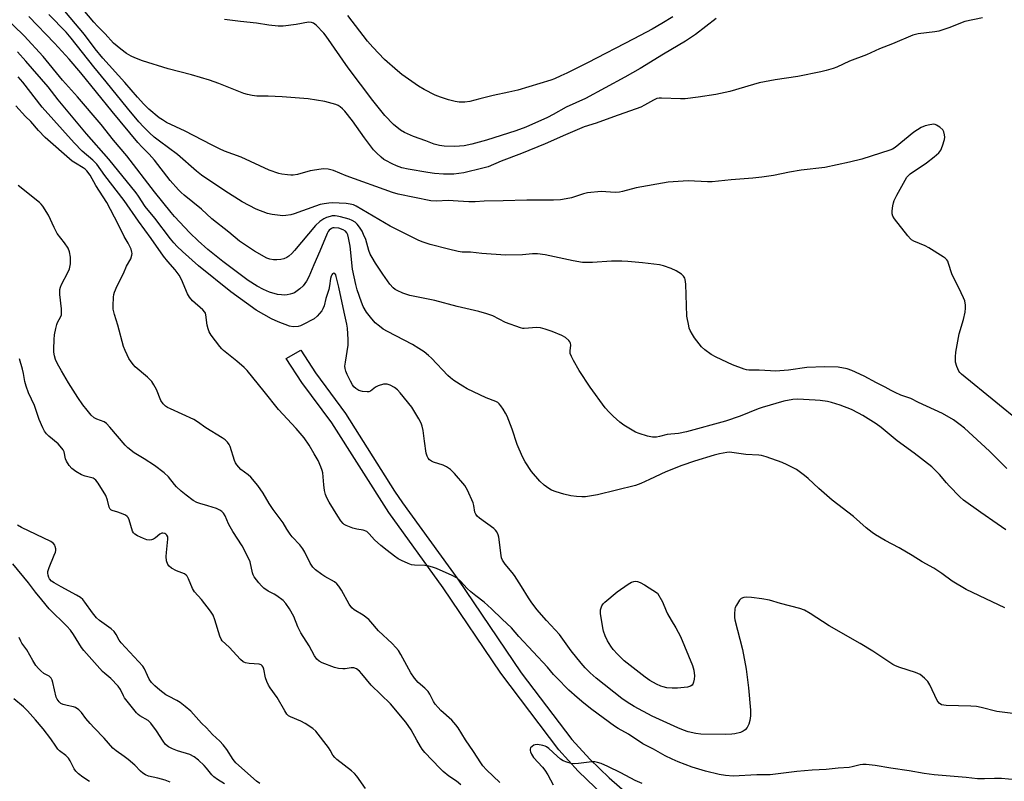
# Model space of a CAD drawing. Units: inches. Extents: x 1291764 to 1297764, y 529449 to 533450.
# Drawn here: x 1294960 to 1295315, y 531070 to 531344 of the extents above; entities that cross this region are included whole.
import ezdxf

# ---------------------------------------------------------------- set-up
doc = ezdxf.new("R2010")
doc.units = ezdxf.units.IN
doc.header["$MEASUREMENT"] = 0
doc.layers.add('TRANS-Non Street Sidewalk', color=7, linetype='Continuous')
doc.layers.add('Undefined', color=1, linetype='Continuous')

msp = doc.modelspace()

# ---------------------------------------------------------------- linework, layer by layer
at = {"layer": 'TRANS-Non Street Sidewalk'}
msp.add_lwpolyline([(1295170.35, 531064.67), (1295161.18, 531073.46), (1295154.19, 531081.07), (1295133.33, 531108.76), (1295112.58, 531139.49), (1295093.02, 531166.57), (1295072.45, 531198.85), (1295061.71, 531213.42), (1295056.05, 531222.06), (1295061.27, 531225.03), (1295066.59, 531216.91), (1295077.44, 531202.19), (1295095.09, 531174.22), (1295097.91, 531170.05), (1295117.83, 531142.51), (1295140.64, 531108.87), (1295158.89, 531084.81), (1295165.42, 531077.7), (1295172.31, 531070.99), (1295181.61, 531063)], dxfattribs=at)
at = {"layer": 'Undefined'}
for points, elevation in [([(1295320.15, 531199.36), (1295311.55, 531206.26), (1295299.2, 531216.36), (1295298.61, 531216.96), (1295298.28, 531217.41), (1295297.51, 531219.17), (1295297.13, 531220.71), (1295297.06, 531222.6), (1295297.25, 531224.33), (1295298.4, 531230.91), (1295299.94, 531236.03), (1295300.55, 531238.75), (1295300.68, 531240.09), (1295300.65, 531241.17), (1295300.38, 531242.77), (1295300.01, 531243.83), (1295298.29, 531247.43), (1295296.42, 531250.89), (1295295.8, 531252.54), (1295294.61, 531256.22), (1295294.28, 531257.03), (1295293.99, 531257.51), (1295293.39, 531258.09), (1295292.69, 531258.59), (1295287.47, 531261.85), (1295286.16, 531262.52), (1295282.06, 531264.28), (1295281.29, 531264.69), (1295280.83, 531265.05), (1295279.85, 531266.14), (1295275.05, 531272.27), (1295274.45, 531273.26), (1295274.27, 531274.06), (1295274.31, 531275.2), (1295274.52, 531276.95), (1295274.71, 531278.11), (1295274.96, 531278.94), (1295275.89, 531280.79), (1295278.9, 531286.25), (1295279.53, 531287.25), (1295280.13, 531287.94), (1295280.8, 531288.5), (1295286.62, 531292.49), (1295289.37, 531294.6), (1295291.1, 531296.08), (1295291.74, 531297), (1295292.38, 531298.63), (1295293.09, 531300.88), (1295293.23, 531301.73), (1295293.17, 531302.57), (1295292.87, 531303.65), (1295292.47, 531304.36), (1295291.45, 531305.32), (1295290.29, 531306.08), (1295289.79, 531306.27), (1295289.26, 531306.34), (1295287.85, 531306.2), (1295286.16, 531305.81), (1295284.76, 531305.19), (1295282.08, 531303.46), (1295275.33, 531297.97), (1295274.44, 531297.42), (1295273.42, 531296.98), (1295263.39, 531293.75), (1295258.96, 531292.68), (1295249.98, 531290.83), (1295241.54, 531289.8), (1295237.26, 531289.07), (1295231.53, 531287.92), (1295227.37, 531287.26), (1295224.05, 531286.88), (1295216.33, 531286.31), (1295209.48, 531285.62), (1295207.73, 531285.62), (1295200.81, 531285.92), (1295193.61, 531285.48), (1295182.04, 531283.46), (1295177.09, 531282.09), (1295176.05, 531281.87), (1295174.52, 531281.82), (1295169.43, 531282.1), (1295164.56, 531281.63), (1295163.15, 531281.31), (1295158.73, 531279.88), (1295156.81, 531279.47), (1295154.86, 531279.16), (1295152.31, 531279.07), (1295142.64, 531279.03), (1295134.13, 531278.72), (1295127.33, 531278.61), (1295124.05, 531278.42), (1295121.81, 531278.37), (1295118.02, 531278.65), (1295114.31, 531278.84), (1295110.12, 531278.67), (1295108.12, 531278.75), (1295096.32, 531281.12), (1295094.28, 531281.76), (1295077.63, 531287.79), (1295073.09, 531289.76), (1295071.14, 531290.21), (1295069.38, 531290.33), (1295067.04, 531290), (1295064.71, 531289.56), (1295060.15, 531288.31), (1295058.49, 531288.02), (1295057.67, 531288), (1295056.52, 531288.09), (1295054.51, 531288.35), (1295053.39, 531288.58), (1295049.94, 531289.79), (1295039.75, 531294.51), (1295033.83, 531296.72), (1295032.05, 531297.5), (1295029.13, 531298.91), (1295019.69, 531303.85), (1295012.93, 531307.03), (1295011.46, 531307.89), (1295010.29, 531308.71), (1295006.55, 531311.81), (1295004.76, 531313.57), (1295002.44, 531316.08), (1294997.93, 531321.39), (1294989.95, 531330.15), (1294987.27, 531333.55), (1294983.44, 531338.63), (1294973.07, 531350.89)], 448), ([(1295306.82, 531344.72), (1295300.45, 531343.33), (1295294.64, 531341.06), (1295291.09, 531339.86), (1295289.61, 531339.62), (1295283.66, 531338.93), (1295281.72, 531338.48), (1295274.35, 531335.33), (1295269.71, 531333.54), (1295264.98, 531331.38), (1295258.9, 531329.08), (1295254.35, 531326.9), (1295253.01, 531326.43), (1295250.53, 531325.73), (1295248.56, 531325.26), (1295240.28, 531323.58), (1295232.17, 531322.29), (1295226.32, 531321.21), (1295224.33, 531320.69), (1295215.83, 531318.12), (1295210.76, 531317.09), (1295204.34, 531316.07), (1295199.73, 531315.55), (1295198, 531315.54), (1295191.14, 531315.79), (1295190.31, 531315.75), (1295189.56, 531315.58), (1295188.35, 531315.07), (1295185.01, 531313.19), (1295183.7, 531312.56), (1295173.9, 531309.08), (1295167.67, 531306.76), (1295163.39, 531305.47), (1295156.58, 531302.58), (1295149.35, 531299.31), (1295140.78, 531295.85), (1295133.41, 531293.12), (1295128.74, 531291.07), (1295126.82, 531290.52), (1295120.03, 531288.9), (1295118.16, 531288.57), (1295116.43, 531288.42), (1295114.68, 531288.35), (1295112.63, 531288.38), (1295109.39, 531288.65), (1295107.04, 531288.95), (1295099.98, 531290.15), (1295097.66, 531290.72), (1295095.71, 531291.36), (1295094.15, 531292.05), (1295091.89, 531293.26), (1295091.18, 531293.72), (1295090.26, 531294.47), (1295088.51, 531296.11), (1295087.5, 531297.2), (1295084.23, 531301.41), (1295079.92, 531307.53), (1295077.11, 531311.1), (1295076.3, 531311.9), (1295075.42, 531312.63), (1295074.71, 531313.09), (1295073.91, 531313.44), (1295069.9, 531314.6), (1295063.97, 531315.45), (1295054.59, 531316.25), (1295049.55, 531316.43), (1295045.41, 531316.46), (1295043.75, 531316.69), (1295042.1, 531317.02), (1295040.73, 531317.47), (1295031.74, 531321.04), (1295028.42, 531322.27), (1295021.96, 531324.18), (1295013.53, 531326.35), (1295004.32, 531329.19), (1295001.54, 531330.23), (1295000.19, 531330.82), (1294998.53, 531331.84), (1294996.42, 531333.36), (1294993.86, 531335.56), (1294990.84, 531338.89), (1294988.05, 531341.67), (1294986.72, 531343.13), (1294980.36, 531350.66)], 450), ([(1295314.82, 531132.22), (1295310.25, 531134.46), (1295300.91, 531138.86), (1295295.82, 531141.88), (1295292.19, 531144.62), (1295289.24, 531146.53), (1295285.04, 531148.81), (1295281.45, 531151.08), (1295276.82, 531153.83), (1295271.8, 531156.47), (1295268.22, 531158.49), (1295267.03, 531159.36), (1295264.96, 531161.05), (1295260.38, 531165.08), (1295252.68, 531171.02), (1295247.81, 531175.18), (1295244.02, 531178.77), (1295242.67, 531179.92), (1295239.77, 531182), (1295236.49, 531183.73), (1295234.67, 531184.58), (1295228.84, 531186.6), (1295227.16, 531187.09), (1295226.29, 531187.2), (1295221.58, 531187.39), (1295216.48, 531188.21), (1295215.64, 531188.27), (1295214.76, 531188.2), (1295212.13, 531187.72), (1295210.12, 531187.24), (1295203.12, 531185.1), (1295198.5, 531183.53), (1295192.74, 531181.24), (1295186.92, 531178.39), (1295183.71, 531176.99), (1295181.85, 531176.27), (1295168.13, 531172.97), (1295163.85, 531172.22), (1295162.47, 531172.18), (1295160.55, 531172.3), (1295158.59, 531172.59), (1295156.07, 531173.11), (1295153.21, 531174), (1295151.55, 531174.65), (1295150.56, 531175.26), (1295148.91, 531176.46), (1295147.4, 531177.81), (1295144.37, 531181.32), (1295142.05, 531184.75), (1295141.13, 531186.55), (1295139.22, 531191.03), (1295137.46, 531196.59), (1295135.6, 531201.29), (1295135.06, 531202.33), (1295134.13, 531203.82), (1295133.31, 531205.02), (1295132.76, 531205.67), (1295132.21, 531206.12), (1295131.52, 531206.5), (1295128.1, 531207.84), (1295121.17, 531211.11), (1295119.63, 531212.01), (1295116.37, 531214.14), (1295115.18, 531215), (1295114.18, 531215.88), (1295108.36, 531222.09), (1295107.29, 531223.08), (1295105.72, 531224.36), (1295103.8, 531225.67), (1295101.55, 531227.04), (1295092.52, 531231.69), (1295090.97, 531232.57), (1295089.58, 531233.6), (1295088.05, 531234.9), (1295086.33, 531236.88), (1295084.91, 531238.74), (1295083.79, 531240.72), (1295083.13, 531242.33), (1295081.55, 531246.74), (1295081.06, 531248.62), (1295079.85, 531254.14), (1295079.05, 531262.44), (1295078.48, 531265.42), (1295078.18, 531266.54), (1295077.84, 531267.3), (1295077.39, 531267.83), (1295076.51, 531268.37), (1295074.96, 531268.88), (1295073.34, 531269.08), (1295072.82, 531269), (1295072.32, 531268.81), (1295071.45, 531268.2), (1295071.12, 531267.75), (1295070.73, 531266.97), (1295068.2, 531260.61), (1295065.97, 531255.73), (1295064.17, 531251.45), (1295063.34, 531249.91), (1295062.19, 531248.23), (1295060.94, 531247.05), (1295059.07, 531245.71), (1295058.3, 531245.37), (1295057.48, 531245.12), (1295056.37, 531244.89), (1295055.52, 531244.81), (1295054.35, 531244.88), (1295052.9, 531245.09), (1295050.04, 531245.91), (1295047.86, 531246.83), (1295045.52, 531248.06), (1295042.38, 531250.09), (1295033.18, 531256.94), (1295027.75, 531261.31), (1295024.3, 531264.36), (1295021.31, 531267.29), (1295015.81, 531273.13), (1295014.57, 531274.58), (1295008.64, 531281.98), (1294998.58, 531294.94), (1294993.87, 531300.58), (1294989.37, 531306.22), (1294980.88, 531316.2), (1294975.49, 531322.24), (1294968.55, 531330.69), (1294961.68, 531338.13), (1294953.81, 531345.79)], 442), ([(1295315.18, 531160.3), (1295312.08, 531162.54), (1295306.19, 531166.52), (1295299.95, 531171.03), (1295298.64, 531172.2), (1295294.78, 531176.15), (1295293.81, 531177.22), (1295291.31, 531180.24), (1295288.51, 531182.99), (1295282.22, 531187.92), (1295276.12, 531192.42), (1295270.36, 531197.12), (1295268.45, 531198.51), (1295263.7, 531201.49), (1295262.17, 531202.33), (1295259.57, 531203.59), (1295255.51, 531205.22), (1295252.37, 531206.19), (1295250.93, 531206.52), (1295248.33, 531206.87), (1295246.58, 531207.02), (1295240.16, 531207.31), (1295238.46, 531207.25), (1295235.26, 531206.61), (1295227.44, 531204.37), (1295226.01, 531203.86), (1295219.47, 531201.2), (1295214.26, 531199.44), (1295200.16, 531195.63), (1295197.27, 531195.05), (1295193.29, 531194.65), (1295190.45, 531193.87), (1295189.35, 531193.65), (1295187.92, 531193.66), (1295186.21, 531194), (1295183.17, 531194.96), (1295181.83, 531195.47), (1295180.57, 531196.18), (1295177.64, 531198.06), (1295176.24, 531199.1), (1295173.84, 531201.26), (1295172.38, 531202.66), (1295170.91, 531204.28), (1295165.46, 531211.72), (1295161.56, 531217.75), (1295159.54, 531221.25), (1295158.72, 531222.78), (1295158.35, 531223.83), (1295158.31, 531224.83), (1295158.48, 531226.78), (1295158.39, 531227.56), (1295158.16, 531228.02), (1295157.83, 531228.44), (1295156.6, 531229.57), (1295155.35, 531230.28), (1295151.85, 531231.75), (1295149.33, 531232.62), (1295147.64, 531233.1), (1295146.24, 531233.2), (1295141.78, 531232.79), (1295141.23, 531232.82), (1295140.4, 531233), (1295134.95, 531235.02), (1295130.47, 531237.32), (1295128.31, 531238.12), (1295125.44, 531238.91), (1295117.63, 531240.69), (1295109.58, 531242.94), (1295100.5, 531244.74), (1295098.08, 531245.56), (1295096.01, 531246.44), (1295095.29, 531246.91), (1295094.61, 531247.48), (1295093.4, 531248.78), (1295090.79, 531252.43), (1295088.2, 531256.29), (1295086.99, 531258.32), (1295086.32, 531259.63), (1295085.84, 531260.94), (1295084.65, 531264.8), (1295083.91, 531266.68), (1295083.36, 531267.81), (1295082.44, 531269.26), (1295081.59, 531270.34), (1295080.83, 531271.07), (1295079.78, 531271.72), (1295078.69, 531272.12), (1295075.58, 531273.01), (1295074.44, 531273.28), (1295073.63, 531273.38), (1295072.58, 531273.34), (1295071.81, 531273.18), (1295070.56, 531272.75), (1295069.56, 531272.25), (1295068.13, 531271.3), (1295066.62, 531269.94), (1295059.04, 531260.86), (1295058.05, 531259.81), (1295056.95, 531258.86), (1295056.23, 531258.39), (1295055.21, 531257.95), (1295054.11, 531257.67), (1295052.66, 531257.52), (1295051.5, 531257.53), (1295050.11, 531257.8), (1295049.02, 531258.19), (1295044.58, 531260.6), (1295039.22, 531264.3), (1295035.4, 531267.49), (1295029.19, 531272.3), (1295025.52, 531275.77), (1295019.25, 531280.84), (1295018.17, 531281.79), (1295017.18, 531282.79), (1295014.27, 531286.12), (1295008.65, 531293.38), (1295006.64, 531295.6), (1295004.11, 531298.06), (1295002.61, 531299.78), (1294993.29, 531310.97), (1294982.03, 531324.87), (1294977.91, 531329.73), (1294972.54, 531335.59), (1294963.37, 531345.14)], 444), ([(1295315.57, 531182.37), (1295309.34, 531188.63), (1295300.37, 531196.87), (1295298.74, 531198.17), (1295296.33, 531199.92), (1295292.36, 531202.19), (1295283.7, 531206.19), (1295281.04, 531207.58), (1295277.43, 531208.82), (1295275.36, 531209.71), (1295273.86, 531210.45), (1295271.69, 531211.74), (1295268.6, 531213.22), (1295264.22, 531215.69), (1295259.74, 531217.75), (1295258.12, 531218.32), (1295254.77, 531218.92), (1295249.88, 531218.97), (1295243.54, 531218.76), (1295236.89, 531217.83), (1295232.23, 531217.51), (1295230.48, 531217.52), (1295226.32, 531217.85), (1295222.62, 531217.76), (1295221.77, 531217.91), (1295220.92, 531218.18), (1295216.72, 531219.77), (1295210.9, 531222.49), (1295209.1, 531223.44), (1295206.82, 531225.08), (1295205.59, 531226.26), (1295203.05, 531229.47), (1295202.3, 531230.65), (1295201.52, 531232.1), (1295201.21, 531232.88), (1295200.98, 531233.74), (1295200.35, 531237.26), (1295199.94, 531248.72), (1295199.73, 531250.43), (1295199.55, 531250.95), (1295199.14, 531251.66), (1295198.37, 531252.42), (1295196.5, 531253.63), (1295194.69, 531254.42), (1295191.97, 531255.35), (1295190.49, 531255.71), (1295184.36, 531256.49), (1295179.01, 531256.91), (1295176.96, 531257), (1295173.21, 531257.02), (1295166.33, 531256.55), (1295164.23, 531256.53), (1295162.76, 531256.62), (1295159.38, 531257.21), (1295149.28, 531259.29), (1295146.5, 531259.74), (1295144.72, 531259.74), (1295141.11, 531259.39), (1295134.97, 531259.27), (1295126.53, 531259.78), (1295122.4, 531260.28), (1295119.39, 531260.34), (1295117.92, 531260.57), (1295114.42, 531261.36), (1295107.87, 531263.11), (1295105.41, 531263.88), (1295103.82, 531264.49), (1295099.93, 531266.37), (1295093.46, 531269.66), (1295081.2, 531276.82), (1295080.21, 531277.29), (1295079.1, 531277.61), (1295077.63, 531277.76), (1295072.55, 531278.04), (1295071.39, 531277.99), (1295069.7, 531277.74), (1295068.29, 531277.44), (1295066.58, 531276.89), (1295058.84, 531274.04), (1295057.71, 531273.75), (1295055.94, 531273.47), (1295054.76, 531273.39), (1295053.88, 531273.45), (1295050.96, 531273.89), (1295049.25, 531274.27), (1295045.27, 531275.79), (1295040.15, 531278.45), (1295033.9, 531282.37), (1295025.53, 531287.99), (1295023.73, 531289.44), (1295016.85, 531295.49), (1295010.37, 531300.25), (1295008.53, 531301.69), (1295006.76, 531303.24), (1295004.59, 531305.38), (1295002.98, 531307.19), (1294998.87, 531312.14), (1294991.21, 531321.63), (1294986.7, 531327), (1294978.62, 531337.4), (1294976.83, 531339.54), (1294970.53, 531345.89)], 446), ([(1295210.92, 531344.41), (1295203.39, 531338.66), (1295199.89, 531336.3), (1295191.86, 531331.64), (1295183.54, 531326.48), (1295177.99, 531323.36), (1295163.8, 531315.68), (1295156.85, 531312.56), (1295152.21, 531309.83), (1295150.12, 531308.74), (1295142.28, 531305.3), (1295138.69, 531303.93), (1295128.2, 531300.58), (1295122.87, 531299.13), (1295120.14, 531298.59), (1295118.46, 531298.43), (1295116.56, 531298.38), (1295112.86, 531298.5), (1295111.19, 531298.7), (1295109.35, 531299.19), (1295106.33, 531300.44), (1295101.93, 531301.97), (1295098.66, 531303.36), (1295097.18, 531304.26), (1295094.71, 531306.22), (1295091.6, 531309.45), (1295087.17, 531314.86), (1295078.36, 531326.68), (1295070.46, 531338.07), (1295069.59, 531339.09), (1295066.78, 531342.01), (1295065.91, 531342.72), (1295065.19, 531343.02), (1295064.07, 531343.05), (1295059.65, 531342.26), (1295054.89, 531341.71), (1295053.13, 531341.65), (1295049.73, 531341.97), (1295045.29, 531342.75), (1295039.56, 531343.3), (1295033.81, 531344.12)], 452), ([(1295195.22, 531345.07), (1295191.31, 531342.63), (1295187.78, 531340.56), (1295181.27, 531337.07), (1295164.58, 531328.51), (1295157.09, 531324.72), (1295154.98, 531323.73), (1295152.64, 531322.74), (1295151.3, 531322.26), (1295139.41, 531318.68), (1295136.24, 531317.87), (1295130.55, 531316.69), (1295125.73, 531315.51), (1295122.13, 531314.54), (1295120.38, 531314.35), (1295118.3, 531314.34), (1295116.91, 531314.53), (1295114.46, 531315.11), (1295111.62, 531316.07), (1295109.67, 531316.82), (1295105.7, 531318.83), (1295103.71, 531320.08), (1295097.72, 531324.28), (1295096.1, 531325.53), (1295091.49, 531329.71), (1295087.19, 531334.06), (1295085.29, 531336.22), (1295078.2, 531345.56)], 454), ([(1295319.7, 531093.96), (1295311.93, 531094.89), (1295306.32, 531096.32), (1295304.61, 531096.69), (1295302.56, 531096.83), (1295293.72, 531097.12), (1295292.88, 531097.19), (1295292.09, 531097.37), (1295291.2, 531097.95), (1295290.5, 531098.83), (1295287.82, 531104.46), (1295287.08, 531105.73), (1295285.89, 531106.97), (1295284.32, 531108.23), (1295282.69, 531108.98), (1295276.98, 531110.74), (1295275.42, 531111.33), (1295274.48, 531111.78), (1295267.26, 531116.65), (1295262.74, 531119.35), (1295251.56, 531125.78), (1295244.7, 531130.23), (1295242.7, 531131.4), (1295240.97, 531132.02), (1295234.03, 531133.84), (1295230.13, 531134.99), (1295227.36, 531135.47), (1295223.64, 531135.91), (1295221.9, 531136.04), (1295220.81, 531135.94), (1295219.88, 531135.55), (1295219.28, 531134.96), (1295218.15, 531133.21), (1295217.77, 531132.42), (1295217.61, 531131.87), (1295217.47, 531129.92), (1295217.51, 531128.8), (1295217.63, 531127.94), (1295220.36, 531117.19), (1295221.72, 531110.19), (1295222.57, 531103.43), (1295223.26, 531095.36), (1295223.25, 531093.39), (1295222.99, 531091.7), (1295222.66, 531090.34), (1295222.46, 531089.83), (1295222.02, 531089.16), (1295221.29, 531088.37), (1295220.65, 531087.88), (1295219.6, 531087.41), (1295217.62, 531086.86), (1295216.48, 531086.71), (1295214.19, 531086.63), (1295205.3, 531086.8), (1295203.6, 531087.04), (1295200.81, 531087.63), (1295199.16, 531088.18), (1295197.05, 531089.05), (1295187.88, 531093.27), (1295181.33, 531096.75), (1295178.88, 531098.22), (1295176.93, 531099.61), (1295167.61, 531106.93), (1295165.56, 531108.8), (1295163.76, 531110.63), (1295162.21, 531112.37), (1295158.64, 531116.81), (1295154.49, 531122.68), (1295149.79, 531127.63), (1295146.34, 531131.64), (1295144.25, 531134.39), (1295143.26, 531135.84), (1295140.79, 531139.88), (1295138.25, 531143.83), (1295137.36, 531145.02), (1295134.86, 531148), (1295133.87, 531149.45), (1295133.57, 531150.24), (1295133.41, 531151.08), (1295132.57, 531157.72), (1295132.35, 531158.54), (1295131.91, 531159.58), (1295131.42, 531160.26), (1295130.77, 531160.84), (1295125.63, 531164.48), (1295124.8, 531165.27), (1295124.29, 531165.92), (1295123.95, 531166.65), (1295123.65, 531169.06), (1295123.35, 531170.1), (1295121.37, 531174.56), (1295120.37, 531176.28), (1295116.7, 531180.59), (1295115.24, 531182.04), (1295113.79, 531182.98), (1295112.51, 531183.65), (1295109.13, 531184.73), (1295108.32, 531185.05), (1295107.64, 531185.51), (1295107.1, 531186.11), (1295106.74, 531186.84), (1295106.48, 531187.94), (1295105.79, 531192.23), (1295105.37, 531196.04), (1295105.01, 531197.69), (1295104.67, 531198.76), (1295103.85, 531200.29), (1295101.24, 531204.48), (1295097.02, 531209.69), (1295096.07, 531210.72), (1295095.01, 531211.56), (1295093.45, 531212.38), (1295092.37, 531212.76), (1295091.83, 531212.81), (1295091.03, 531212.72), (1295089.17, 531212.2), (1295088.2, 531211.7), (1295086.43, 531210.27), (1295085.77, 531210.03), (1295085.21, 531209.98), (1295083.49, 531210.15), (1295082.14, 531210.54), (1295081.06, 531211.25), (1295080.44, 531211.86), (1295079.87, 531212.56), (1295079.13, 531213.86), (1295077.96, 531216.31), (1295077.54, 531217.4), (1295077.28, 531218.47), (1295077.2, 531219.3), (1295077.33, 531220.73), (1295078.38, 531226.84), (1295078.38, 531228.88), (1295078.15, 531232.97), (1295077.89, 531234.36), (1295076.85, 531238.66), (1295074.99, 531247.74), (1295074.06, 531251.52), (1295073.85, 531252.1), (1295073.53, 531252.58), (1295073.24, 531252.69), (1295072.71, 531252.47), (1295072.41, 531252.13), (1295072.18, 531251.67), (1295071.97, 531250.86), (1295071.65, 531248.22), (1295071.34, 531246.82), (1295070.36, 531243.65), (1295069.72, 531241.01), (1295069.28, 531239.91), (1295068.83, 531239.18), (1295067.18, 531237.24), (1295066.08, 531236.34), (1295061.92, 531234.12), (1295061.12, 531233.78), (1295060.28, 531233.57), (1295058.52, 531233.47), (1295057.27, 531233.67), (1295053.11, 531235.22), (1295050.72, 531236.24), (1295045.24, 531239.45), (1295036.07, 531245.98), (1295024.47, 531255.35), (1295018.67, 531260.56), (1295016.72, 531262.39), (1295015.56, 531263.62), (1295014.31, 531265.14), (1295008.69, 531272.5), (1295005.22, 531276.76), (1295002.81, 531280.51), (1295001.97, 531281.65), (1294992.09, 531293.75), (1294984.07, 531302.96), (1294973.85, 531315.18), (1294970.28, 531319.83), (1294962.2, 531329.11), (1294959.25, 531332.38)], 440), ([(1295323.71, 531069.86), (1295313.67, 531070.77), (1295311.11, 531070.83), (1295307.51, 531070.63), (1295305.04, 531070.67), (1295300.88, 531071.11), (1295289.36, 531072.1), (1295285.82, 531072.61), (1295280.36, 531073.56), (1295273.78, 531074.46), (1295268.14, 531075.51), (1295264.87, 531075.84), (1295263.68, 531075.88), (1295262.7, 531075.77), (1295259.91, 531074.97), (1295258.78, 531074.73), (1295254.84, 531074.57), (1295250.44, 531074.07), (1295245.51, 531073.8), (1295239.89, 531073.33), (1295230.32, 531072.11), (1295225.57, 531072.07), (1295217.06, 531071.69), (1295214.2, 531071.84), (1295211.97, 531072.21), (1295207.08, 531073.42), (1295202.25, 531074.9), (1295197.22, 531076.79), (1295195.06, 531077.72), (1295192.47, 531079.01), (1295188.32, 531081.33), (1295184.48, 531083.3), (1295179.36, 531086.77), (1295175.61, 531088.77), (1295174.22, 531089.61), (1295166.09, 531095.63), (1295163.18, 531097.9), (1295160.78, 531099.9), (1295157.86, 531102.56), (1295153.33, 531107.15), (1295152.33, 531108.23), (1295150.16, 531110.86), (1295139.86, 531121.95), (1295137.19, 531125), (1295133.82, 531128.11), (1295130, 531131.92), (1295127.3, 531134.26), (1295124.32, 531136.52), (1295122.54, 531138.03), (1295121.25, 531139.22), (1295118.83, 531141.79), (1295117.58, 531142.87), (1295115.77, 531143.83), (1295110.14, 531146.39), (1295108.77, 531146.94), (1295107.37, 531147.28), (1295105.94, 531147.49), (1295102.23, 531147.64), (1295101.19, 531147.77), (1295099.93, 531148.18), (1295097.58, 531149.23), (1295096.39, 531149.88), (1295095, 531150.83), (1295092.39, 531152.83), (1295090.08, 531154.73), (1295087.82, 531156.68), (1295085.88, 531158.92), (1295085.03, 531159.67), (1295083.7, 531160.25), (1295081.41, 531160.59), (1295080.05, 531160.98), (1295077.66, 531161.9), (1295076.93, 531162.29), (1295076.5, 531162.64), (1295075.75, 531163.52), (1295074.59, 531165.22), (1295071.48, 531170.32), (1295070.68, 531171.82), (1295070.19, 531173.1), (1295069.86, 531174.5), (1295069.56, 531176.52), (1295069.19, 531180.83), (1295068.99, 531181.66), (1295068.53, 531183), (1295067.51, 531185.33), (1295066.07, 531187.66), (1295064.27, 531190.85), (1295062.49, 531193.49), (1295059.63, 531196.82), (1295053.28, 531203.63), (1295048.07, 531210.18), (1295041.92, 531217.75), (1295040.88, 531218.76), (1295038.25, 531221.03), (1295033.48, 531224.89), (1295032.84, 531225.49), (1295032.07, 531226.39), (1295029.02, 531230.42), (1295028.25, 531231.66), (1295027.89, 531232.68), (1295027.59, 531234.01), (1295027.11, 531237.78), (1295026.94, 531238.32), (1295026.71, 531238.75), (1295026.02, 531239.55), (1295022.33, 531242.81), (1295021.15, 531244.06), (1295020.47, 531245.29), (1295018.33, 531250.44), (1295017.52, 531251.96), (1295016, 531253.99), (1295013.42, 531256.88), (1295011.82, 531258.89), (1295007.39, 531265.27), (1295002.89, 531271.42), (1294997.68, 531278.93), (1294990.66, 531287.87), (1294987.82, 531291.93), (1294986.38, 531293.39), (1294982.49, 531296.66), (1294979.63, 531299.65), (1294968.19, 531312.46), (1294961.13, 531321.52), (1294959.52, 531323.42)], 438), ([(1295132.96, 531069.38), (1295128.16, 531073.95), (1295126.88, 531075.4), (1295126.09, 531076.49), (1295123.47, 531080.51), (1295120.58, 531084.69), (1295117.91, 531089.04), (1295117.12, 531090.15), (1295115.63, 531091.74), (1295111.74, 531095.32), (1295110.7, 531096.38), (1295109.73, 531097.53), (1295109.04, 531098.49), (1295107.72, 531101.2), (1295107.15, 531102.09), (1295105.97, 531103.3), (1295103.53, 531105.39), (1295102.21, 531106.93), (1295100.9, 531108.87), (1295097.37, 531115.4), (1295096.42, 531116.83), (1295095.52, 531117.93), (1295094.14, 531119.4), (1295089.26, 531123.95), (1295086.56, 531127.14), (1295085.74, 531127.98), (1295083.72, 531129.56), (1295080.56, 531131.57), (1295079.71, 531132.28), (1295078.74, 531133.58), (1295075.97, 531138.6), (1295075.03, 531140), (1295074.32, 531140.86), (1295073.4, 531141.58), (1295070, 531143.47), (1295068.82, 531144.23), (1295066.56, 531145.92), (1295065.61, 531146.9), (1295064.7, 531148.31), (1295062.76, 531152.24), (1295062.03, 531153.5), (1295060.91, 531154.94), (1295058.21, 531157.82), (1295057.51, 531158.71), (1295056.26, 531160.61), (1295054.97, 531162.89), (1295051.37, 531167.64), (1295049.93, 531169.85), (1295047.71, 531173.58), (1295045.82, 531176.25), (1295043.33, 531179.3), (1295042.34, 531180.14), (1295039.74, 531182), (1295038.93, 531182.83), (1295038.22, 531183.76), (1295037.78, 531184.5), (1295037.44, 531185.3), (1295035.81, 531190.28), (1295035.45, 531191.07), (1295034.85, 531191.94), (1295034.09, 531192.68), (1295033.02, 531193.48), (1295027.1, 531197.04), (1295024.05, 531199.22), (1295022.81, 531200.01), (1295014.37, 531203.87), (1295013.31, 531204.41), (1295012.57, 531204.89), (1295011.76, 531205.69), (1295010.93, 531206.85), (1295009.29, 531210.8), (1295008.38, 531212.57), (1295007.63, 531213.77), (1295006.1, 531215.32), (1295001.6, 531219.05), (1295001, 531219.68), (1295000.16, 531220.83), (1294999.39, 531222.05), (1294998.72, 531223.32), (1294997.98, 531224.89), (1294997.44, 531226.33), (1294995.35, 531233.99), (1294994.17, 531237.87), (1294993.75, 531239.8), (1294993.69, 531240.95), (1294993.87, 531244.15), (1294993.98, 531245.01), (1294994.2, 531245.84), (1294995.18, 531248.2), (1294997.38, 531252.67), (1294998.54, 531255.24), (1295000.07, 531257.87), (1295000.48, 531259.25), (1295000.54, 531259.8), (1295000.49, 531260.35), (1295000.14, 531261.43), (1294999.15, 531263.53), (1294997.73, 531265.98), (1294995.51, 531270.41), (1294991.45, 531278.18), (1294987.51, 531284.32), (1294985.4, 531288.04), (1294984.25, 531289.62), (1294983.63, 531290.21), (1294982.94, 531290.72), (1294980.1, 531292.29), (1294978.93, 531293.07), (1294969.16, 531301.57), (1294966.84, 531304.09), (1294964.1, 531307.35), (1294962.18, 531309.13), (1294958.62, 531313.02)], 436), ([(1295118.9, 531068.52), (1295117.36, 531069.82), (1295114.63, 531071.6), (1295112.6, 531073.33), (1295111.33, 531074.54), (1295105.97, 531080.21), (1295105.03, 531081.36), (1295104.36, 531082.32), (1295103.07, 531084.55), (1295101.06, 531088.31), (1295099.07, 531091.05), (1295093.55, 531097.68), (1295086.61, 531104.37), (1295083.26, 531108.52), (1295082.45, 531109.38), (1295081.31, 531110.24), (1295080.38, 531110.59), (1295079.4, 531110.62), (1295077.22, 531110.31), (1295076.38, 531110.28), (1295074.92, 531110.45), (1295073.47, 531110.77), (1295068.98, 531112.44), (1295067.95, 531113.01), (1295067.04, 531113.76), (1295066.2, 531114.92), (1295064.27, 531118.54), (1295061.24, 531123.27), (1295060.25, 531125.39), (1295058.77, 531129.14), (1295057.18, 531131.87), (1295055.94, 531133.8), (1295054.97, 531134.84), (1295052.66, 531136.59), (1295051.69, 531137.18), (1295049.51, 531138.26), (1295047.96, 531139.35), (1295047.14, 531140.14), (1295046.17, 531141.24), (1295044.54, 531143.37), (1295044.13, 531144.13), (1295043.89, 531144.83), (1295043.08, 531148.75), (1295042.37, 531150.38), (1295040.17, 531154.55), (1295036.86, 531159.68), (1295035.82, 531161.42), (1295035.3, 531162.45), (1295034.02, 531165.42), (1295033.4, 531166.35), (1295032.85, 531166.97), (1295032.18, 531167.44), (1295030.9, 531167.97), (1295027.8, 531168.98), (1295024.91, 531169.81), (1295023.81, 531170.21), (1295022.56, 531170.94), (1295019.95, 531172.85), (1295018.16, 531174.28), (1295016.57, 531175.77), (1295015.8, 531176.62), (1295013.58, 531179.42), (1295012.09, 531180.81), (1295008.64, 531183.47), (1295004.89, 531185.9), (1295001.27, 531188.07), (1294999.04, 531189.82), (1294998.05, 531190.83), (1294992.56, 531197.31), (1294991.34, 531198.6), (1294990.42, 531199.22), (1294987.82, 531200.19), (1294986.85, 531200.7), (1294985.78, 531201.66), (1294984.29, 531203.37), (1294982.77, 531205.35), (1294980.95, 531207.93), (1294977.64, 531213.25), (1294975.11, 531217.53), (1294973.7, 531220.1), (1294972.99, 531221.67), (1294972.61, 531222.97), (1294972.37, 531224.29), (1294972.33, 531225.42), (1294972.41, 531228.84), (1294972.6, 531230.54), (1294973.04, 531232.81), (1294973.4, 531234.2), (1294973.71, 531234.94), (1294974.9, 531237.14), (1294975.08, 531237.68), (1294975.16, 531238.23), (1294975.06, 531239.94), (1294974.47, 531245.11), (1294974.45, 531245.96), (1294974.54, 531246.82), (1294974.71, 531247.66), (1294975.07, 531248.65), (1294977.4, 531252.97), (1294977.96, 531254.26), (1294978.15, 531254.95), (1294978.3, 531256.12), (1294978.37, 531258.5), (1294978, 531260.45), (1294977.46, 531261.75), (1294976.21, 531263.63), (1294973.59, 531267.03), (1294972.47, 531269.13), (1294970.42, 531273.56), (1294968.36, 531276.85), (1294967.82, 531277.56), (1294967.21, 531278.2), (1294959.49, 531284.35)], 434), ([(1295084.54, 531067.16), (1295081.48, 531071.6), (1295080.6, 531072.63), (1295079.6, 531073.57), (1295074.31, 531077.62), (1295073.53, 531078.31), (1295072.87, 531079.18), (1295071.88, 531080.98), (1295071.22, 531081.97), (1295066.72, 531087.86), (1295065.61, 531088.82), (1295062.82, 531090.55), (1295061.26, 531091.38), (1295057.61, 531092.99), (1295056.9, 531093.41), (1295056.31, 531093.99), (1295055.52, 531095.18), (1295052.83, 531099.92), (1295050.23, 531103.38), (1295049.62, 531104.36), (1295049.05, 531105.7), (1295048.59, 531107.08), (1295048.02, 531110.16), (1295047.69, 531110.91), (1295047.4, 531111.34), (1295047.03, 531111.66), (1295046.34, 531111.9), (1295042.74, 531112.19), (1295041.35, 531112.48), (1295040.58, 531112.78), (1295039.53, 531113.66), (1295035.46, 531118.12), (1295033, 531120.32), (1295032.56, 531120.98), (1295032.1, 531122), (1295030.38, 531127.97), (1295029.73, 531129.59), (1295028.75, 531131.04), (1295025.58, 531135.26), (1295023.05, 531137.98), (1295022.34, 531139.25), (1295020.83, 531142.64), (1295020.32, 531143.59), (1295019.99, 531143.98), (1295019.34, 531144.43), (1295016.46, 531145.62), (1295014.71, 531146.57), (1295013.82, 531147.21), (1295013.34, 531147.82), (1295012.96, 531149.11), (1295012.78, 531150.78), (1295012.87, 531152.22), (1295013.45, 531157.02), (1295013.37, 531157.78), (1295013, 531158.43), (1295012.67, 531158.75), (1295012.28, 531158.99), (1295011.63, 531159.14), (1295011.21, 531159.1), (1295010.53, 531158.73), (1295008.95, 531157.41), (1295008.24, 531156.93), (1295007.46, 531156.68), (1295006.64, 531156.65), (1295005.8, 531156.78), (1295004.68, 531157.18), (1295002.48, 531158.16), (1295001.49, 531158.75), (1295001.04, 531159.23), (1295000.7, 531159.85), (1294999.42, 531163.98), (1294999.08, 531164.74), (1294998.78, 531165.17), (1294998.13, 531165.64), (1294997.36, 531166), (1294995.44, 531166.7), (1294993.32, 531167.29), (1294992.89, 531167.49), (1294992.59, 531167.77), (1294992.29, 531168.47), (1294991.64, 531171.01), (1294991.02, 531172.67), (1294988.28, 531177.08), (1294987.45, 531178.21), (1294986.92, 531178.65), (1294986.48, 531178.88), (1294983.65, 531179.6), (1294982.29, 531180.16), (1294980.21, 531181.32), (1294978.81, 531182.42), (1294977.82, 531183.53), (1294976.86, 531185.03), (1294976.57, 531185.84), (1294976.05, 531188.36), (1294975.68, 531189.09), (1294975.21, 531189.77), (1294973.92, 531191.25), (1294970.51, 531194.04), (1294969.72, 531194.88), (1294969.03, 531195.79), (1294968.34, 531197.08), (1294967.04, 531200.04), (1294965.39, 531205.1), (1294963.23, 531209.61), (1294962.38, 531212.08), (1294961.94, 531213.76), (1294961.46, 531216.61), (1294961.08, 531218.23), (1294959.97, 531221.89)], 432), ([(1295046.51, 531069.05), (1295045.38, 531069.89), (1295037.94, 531076.48), (1295036.94, 531077.68), (1295034.59, 531081.29), (1295033.37, 531082.91), (1295032.16, 531084.19), (1295029.44, 531086.69), (1295027.28, 531089.04), (1295025.52, 531090.69), (1295021.63, 531094.99), (1295019.67, 531096.72), (1295017.86, 531098.19), (1295016.64, 531098.92), (1295013.62, 531100.39), (1295012.64, 531100.96), (1295010.52, 531102.58), (1295008.71, 531104.11), (1295007.55, 531105.41), (1295006.73, 531106.6), (1295006.04, 531107.88), (1295004.94, 531110.32), (1295004.36, 531111.24), (1294996.64, 531119.6), (1294995.91, 531120.59), (1294994.78, 531122.66), (1294994.03, 531123.74), (1294992.96, 531124.7), (1294988.84, 531127.63), (1294987.75, 531128.63), (1294986.24, 531130.39), (1294983.54, 531134.33), (1294982.84, 531135.21), (1294981.97, 531135.94), (1294980.49, 531136.85), (1294974.95, 531139.83), (1294972.46, 531141.26), (1294971.53, 531141.9), (1294970.82, 531142.69), (1294970.57, 531143.16), (1294970.34, 531143.95), (1294970.22, 531144.77), (1294970.23, 531145.32), (1294970.63, 531146.73), (1294972.51, 531151.18), (1294972.91, 531152.3), (1294973.01, 531152.87), (1294973.01, 531153.44), (1294972.85, 531154.27), (1294972.67, 531154.8), (1294972.22, 531155.46), (1294971.28, 531156.09), (1294960.75, 531161.22), (1294959.3, 531162.04)], 430), ([(1295033.81, 531068.89), (1295031.31, 531070.39), (1295029.97, 531071.41), (1295029.25, 531072.16), (1295027.36, 531074.51), (1295026.43, 531075.52), (1295024.39, 531077.39), (1295022.86, 531078.61), (1295021.32, 531079.43), (1295016.91, 531080.76), (1295015.06, 531081.48), (1295013.6, 531082.23), (1295012.58, 531083.09), (1295011.68, 531084.21), (1295009.36, 531087.9), (1295007.32, 531090.72), (1295006.93, 531091.13), (1295006.26, 531091.63), (1295003.3, 531093.31), (1295002.68, 531093.81), (1295002.14, 531094.39), (1294997.82, 531099.87), (1294997.4, 531100.58), (1294996.31, 531102.87), (1294995.47, 531104.05), (1294992.87, 531106.8), (1294990.75, 531108.54), (1294989.91, 531109.34), (1294983.12, 531116.82), (1294982.28, 531117.97), (1294979.43, 531122.58), (1294978.3, 531124.18), (1294976.98, 531125.63), (1294970.65, 531131.88), (1294968.02, 531135.18), (1294965.73, 531137.86), (1294963.25, 531141.28), (1294957.52, 531148.13)], 428), ([(1295014.26, 531069.47), (1295012.38, 531070.17), (1295009.83, 531070.87), (1295006.42, 531071.68), (1295005.4, 531072.13), (1295004.43, 531072.7), (1295003.54, 531073.46), (1295001.47, 531075.58), (1294999.09, 531077.65), (1294997.72, 531078.71), (1294994.79, 531080.72), (1294993.57, 531081.75), (1294990.47, 531085.36), (1294986.84, 531089.04), (1294985.46, 531090.55), (1294983.91, 531092.38), (1294982.33, 531094.53), (1294981.32, 531095.55), (1294980.16, 531096.34), (1294979.38, 531096.59), (1294977.13, 531097.06), (1294975.7, 531097.49), (1294974.91, 531097.84), (1294974.26, 531098.37), (1294973.6, 531099.31), (1294973.23, 531100.11), (1294971.95, 531105.32), (1294971.69, 531106.16), (1294971.33, 531106.93), (1294971.03, 531107.31), (1294970.66, 531107.62), (1294968.79, 531108.65), (1294967.62, 531109.52), (1294966.79, 531110.35), (1294965.89, 531111.53), (1294964.75, 531113.27), (1294962.67, 531117.1), (1294960.86, 531119.57), (1294960.42, 531120.28), (1294959.85, 531121.61)], 426), ([(1294985.23, 531069.72), (1294982.74, 531071.26), (1294981.23, 531072.51), (1294980.23, 531073.48), (1294979.65, 531074.23), (1294978.27, 531077.11), (1294977.65, 531078.06), (1294976.65, 531079.02), (1294974.38, 531080.77), (1294973.8, 531081.35), (1294973, 531082.43), (1294971.23, 531085.12), (1294968.49, 531088.67), (1294965.75, 531091.93), (1294962.84, 531095.15), (1294961.39, 531096.59), (1294957.95, 531099.47)], 424), ([(1295184.25, 531068.96), (1295181.72, 531070.12), (1295176.54, 531072.83), (1295171.83, 531075.12), (1295169.5, 531076.17), (1295168.19, 531076.61), (1295167.13, 531076.8), (1295166.11, 531076.8), (1295161.24, 531076.17), (1295159.79, 531076.07), (1295158.68, 531076.22), (1295157.04, 531076.7), (1295155.73, 531077.2), (1295154.82, 531077.76), (1295153.57, 531078.8), (1295150.61, 531081.58), (1295149.72, 531082.24), (1295149.28, 531082.47), (1295148.47, 531082.73), (1295146.49, 531083.02), (1295145.69, 531082.94), (1295145.21, 531082.75), (1295144.57, 531082.32), (1295144.06, 531081.78), (1295143.86, 531081.37), (1295143.85, 531080.88), (1295143.97, 531080.35), (1295144.32, 531079.56), (1295145.14, 531078.39), (1295148.28, 531074.92), (1295149.19, 531073.79), (1295150.26, 531072.11), (1295152.23, 531068.55)], 436)]:
    msp.add_lwpolyline(points, dxfattribs=dict(at, elevation=elevation))
at = {"layer": 'Undefined', "elevation": 442}
msp.add_lwpolyline([(1295195.02, 531103.29), (1295193.12, 531103.48), (1295191.78, 531103.78), (1295190.99, 531104.04), (1295189.45, 531104.77), (1295186.94, 531106.12), (1295185.25, 531107.28), (1295177.79, 531113.19), (1295175.29, 531115.52), (1295173.78, 531117.24), (1295172.92, 531118.38), (1295171.75, 531120.36), (1295170.88, 531122.17), (1295170.33, 531123.87), (1295170.06, 531125.01), (1295169.21, 531130.15), (1295169.19, 531131), (1295169.28, 531131.56), (1295169.75, 531132.92), (1295170.2, 531133.64), (1295170.79, 531134.25), (1295175.26, 531137.97), (1295179.13, 531140.78), (1295180.41, 531141.52), (1295181.22, 531141.74), (1295181.77, 531141.79), (1295182.5, 531141.69), (1295183.47, 531141.37), (1295185.02, 531140.52), (1295189.8, 531137.56), (1295191.54, 531134.42), (1295192.83, 531131.12), (1295193.32, 531130.06), (1295194.63, 531127.79), (1295196.38, 531125.02), (1295197.99, 531121.97), (1295202.39, 531111.43), (1295202.87, 531109.78), (1295203.08, 531107.7), (1295202.98, 531106.59), (1295202.77, 531105.52), (1295202.47, 531104.8), (1295202.19, 531104.43), (1295201.64, 531104.02), (1295200.55, 531103.72), (1295196.98, 531103.37)], close=True, dxfattribs=at)

doc.saveas('drawing.dxf')
